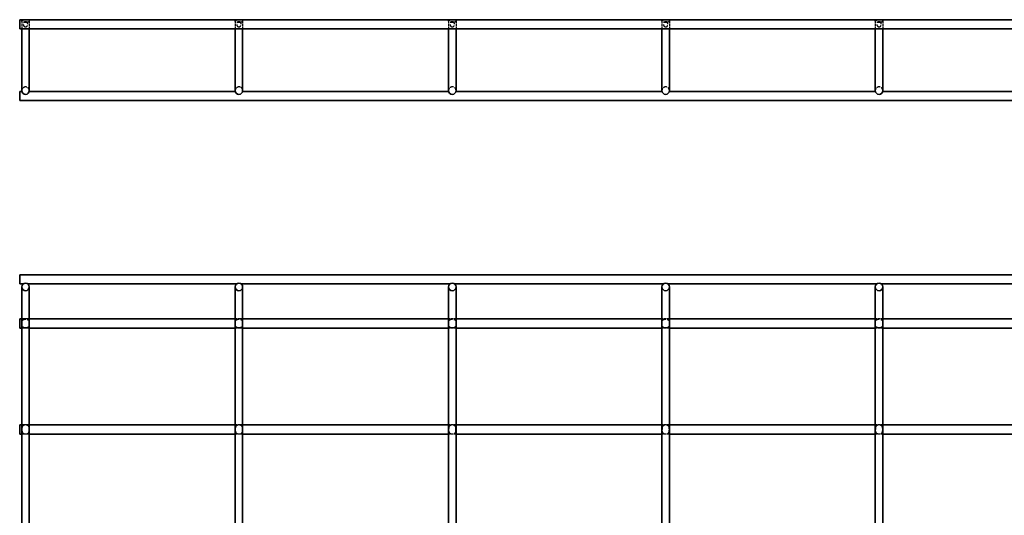
# Model space of a CAD drawing. Units: millimetres. Extents: x 78 to 3691, y 147 to 611.
# Drawn here: x 78 to 540, y 379 to 611 of the extents above; entities that cross this region are included whole.
import ezdxf

# ---------------------------------------------------------------- set-up
doc = ezdxf.new("R2010")
doc.units = ezdxf.units.MM
doc.linetypes.add('DASHED', pattern=[0.2067, 0.1654, -0.0413])
doc.layers.add('Hidden Edges(DIN)', color=6, linetype='DASHED', lineweight=25, true_color=0xff00ff)
doc.layers.add('Visible Edges(DIN)', color=7, linetype='Continuous', lineweight=35)

msp = doc.modelspace()

# ---------------------------------------------------------------- linework, layer by layer
at = {"layer": 'Hidden Edges(DIN)', "ltscale": 6.976903}
for p, q in [((79.49, 610.85), (79.49, 607.19)), ((82.99, 610.85), (82.99, 607.19)), ((179.49, 610.85), (179.49, 607.19)), ((182.99, 610.85), (182.99, 607.19)), ((279.49, 610.85), (279.49, 607.19)), ((282.99, 610.85), (282.99, 607.19)), ((379.49, 610.85), (379.49, 607.19)), ((382.99, 610.85), (382.99, 607.19)), ((479.49, 610.85), (479.49, 607.19)), ((482.99, 610.85), (482.99, 607.19))]:
    msp.add_line(p, q, dxfattribs=at)
at = {"layer": 'Hidden Edges(DIN)', "ltscale": 6.666338}
for p, q in [((82.99, 471.24), (79.49, 471.24)), ((182.99, 471.24), (179.49, 471.24)), ((282.99, 471.24), (279.49, 471.24)), ((382.99, 471.24), (379.49, 471.24)), ((482.99, 471.24), (479.49, 471.24)), ((82.99, 466.94), (79.49, 466.94)), ((182.99, 466.94), (179.49, 466.94)), ((282.99, 466.94), (279.49, 466.94)), ((382.99, 466.94), (379.49, 466.94)), ((482.99, 466.94), (479.49, 466.94)), ((82.99, 421.59), (79.49, 421.59)), ((182.99, 421.59), (179.49, 421.59)), ((282.99, 421.59), (279.49, 421.59)), ((382.99, 421.59), (379.49, 421.59)), ((482.99, 421.59), (479.49, 421.59)), ((82.99, 417.29), (79.49, 417.29)), ((182.99, 417.29), (179.49, 417.29)), ((282.99, 417.29), (279.49, 417.29)), ((382.99, 417.29), (379.49, 417.29)), ((482.99, 417.29), (479.49, 417.29))]:
    msp.add_line(p, q, dxfattribs=at)
at = {"layer": 'Hidden Edges(DIN)', "ltscale": 10.471517}
for centre in [(81.24, 578.24), (181.24, 578.24), (281.24, 578.24), (381.24, 578.24), (481.24, 578.24)]:
    msp.add_arc(centre, 1.75, 0, 180, dxfattribs=at)
at = {"layer": 'Hidden Edges(DIN)', "ltscale": 18.305359}
for centre in [(81.24, 610.85), (181.24, 610.85), (281.24, 610.85), (381.24, 610.85), (481.24, 610.85)]:
    msp.add_ellipse(centre, major_axis=(1.75, 0), ratio=0.36397, dxfattribs=at)
at = {"layer": 'Hidden Edges(DIN)', "ltscale": 17.550722}
for points in [[(82.29, 609.34), (82.29, 609.2), (82.27, 609.05), (82.19, 608.77), (82.12, 608.64), (81.97, 608.45), (81.88, 608.36), (81.71, 608.26), (81.62, 608.22), (81.43, 608.17), (81.33, 608.16), (81.15, 608.16), (81.05, 608.17), (80.87, 608.22), (80.78, 608.26), (80.61, 608.36), (80.51, 608.45), (80.36, 608.64), (80.3, 608.77), (80.21, 609.05), (80.19, 609.2), (80.19, 609.48), (80.21, 609.63), (80.3, 609.91), (80.36, 610.04), (80.51, 610.23), (80.61, 610.32), (80.78, 610.42), (80.87, 610.45), (81.05, 610.5), (81.15, 610.51), (81.33, 610.51), (81.43, 610.5), (81.62, 610.45), (81.71, 610.42), (81.88, 610.32), (81.97, 610.23), (82.12, 610.04), (82.19, 609.91), (82.27, 609.63), (82.29, 609.48), (82.29, 609.34)], [(182.29, 609.34), (182.29, 609.2), (182.27, 609.05), (182.19, 608.77), (182.12, 608.64), (181.97, 608.45), (181.88, 608.36), (181.71, 608.26), (181.62, 608.22), (181.43, 608.17), (181.33, 608.16), (181.15, 608.16), (181.05, 608.17), (180.87, 608.22), (180.78, 608.26), (180.61, 608.36), (180.51, 608.45), (180.36, 608.64), (180.3, 608.77), (180.21, 609.05), (180.19, 609.2), (180.19, 609.48), (180.21, 609.63), (180.3, 609.91), (180.36, 610.04), (180.51, 610.23), (180.61, 610.32), (180.78, 610.42), (180.87, 610.45), (181.05, 610.5), (181.15, 610.51), (181.33, 610.51), (181.43, 610.5), (181.62, 610.45), (181.71, 610.42), (181.88, 610.32), (181.97, 610.23), (182.12, 610.04), (182.19, 609.91), (182.27, 609.63), (182.29, 609.48), (182.29, 609.34)], [(282.29, 609.34), (282.29, 609.2), (282.27, 609.05), (282.19, 608.77), (282.12, 608.64), (281.97, 608.45), (281.88, 608.36), (281.71, 608.26), (281.62, 608.22), (281.43, 608.17), (281.33, 608.16), (281.15, 608.16), (281.05, 608.17), (280.87, 608.22), (280.78, 608.26), (280.61, 608.36), (280.51, 608.45), (280.36, 608.64), (280.3, 608.77), (280.21, 609.05), (280.19, 609.2), (280.19, 609.48), (280.21, 609.63), (280.3, 609.91), (280.36, 610.04), (280.51, 610.23), (280.61, 610.32), (280.78, 610.42), (280.87, 610.45), (281.05, 610.5), (281.15, 610.51), (281.33, 610.51), (281.43, 610.5), (281.62, 610.45), (281.71, 610.42), (281.88, 610.32), (281.97, 610.23), (282.12, 610.04), (282.19, 609.91), (282.27, 609.63), (282.29, 609.48), (282.29, 609.34)], [(382.29, 609.34), (382.29, 609.2), (382.27, 609.05), (382.19, 608.77), (382.12, 608.64), (381.97, 608.45), (381.88, 608.36), (381.71, 608.26), (381.62, 608.22), (381.43, 608.17), (381.33, 608.16), (381.15, 608.16), (381.05, 608.17), (380.87, 608.22), (380.78, 608.26), (380.61, 608.36), (380.51, 608.45), (380.36, 608.64), (380.3, 608.77), (380.21, 609.05), (380.19, 609.2), (380.19, 609.48), (380.21, 609.63), (380.3, 609.91), (380.36, 610.04), (380.51, 610.23), (380.61, 610.32), (380.78, 610.42), (380.87, 610.45), (381.05, 610.5), (381.15, 610.51), (381.33, 610.51), (381.43, 610.5), (381.62, 610.45), (381.71, 610.42), (381.88, 610.32), (381.97, 610.23), (382.12, 610.04), (382.19, 609.91), (382.27, 609.63), (382.29, 609.48), (382.29, 609.34)], [(482.29, 609.34), (482.29, 609.2), (482.27, 609.05), (482.19, 608.77), (482.12, 608.64), (481.97, 608.45), (481.88, 608.36), (481.71, 608.26), (481.62, 608.22), (481.43, 608.17), (481.33, 608.16), (481.15, 608.16), (481.05, 608.17), (480.87, 608.22), (480.78, 608.26), (480.61, 608.36), (480.51, 608.45), (480.36, 608.64), (480.3, 608.77), (480.21, 609.05), (480.19, 609.2), (480.19, 609.48), (480.21, 609.63), (480.3, 609.91), (480.36, 610.04), (480.51, 610.23), (480.61, 610.32), (480.78, 610.42), (480.87, 610.45), (481.05, 610.5), (481.15, 610.51), (481.33, 610.51), (481.43, 610.5), (481.62, 610.45), (481.71, 610.42), (481.88, 610.32), (481.97, 610.23), (482.12, 610.04), (482.19, 609.91), (482.27, 609.63), (482.29, 609.48), (482.29, 609.34)]]:
    msp.add_open_spline(points, degree=3, knots=[0, 0, 0, 0, 0.0419772, 0.0419772, 0.0839544, 0.0839544, 0.1183218, 0.1183218, 0.1454724, 0.1454724, 0.172623, 0.172623, 0.1997737, 0.1997737, 0.2269243, 0.2269243, 0.2612917, 0.2612917, 0.3032689, 0.3032689, 0.3452461, 0.3452461, 0.3872233, 0.3872233, 0.4292004, 0.4292004, 0.4635678, 0.4635678, 0.4907185, 0.4907185, 0.5178691, 0.5178691, 0.5450197, 0.5450197, 0.5721704, 0.5721704, 0.6065378, 0.6065378, 0.648515, 0.648515, 0.6904921, 0.6904921, 0.6904921, 0.6904921], dxfattribs=at)
at = {"layer": 'Hidden Edges(DIN)', "ltscale": 17.114897}
for points in [[(81.24, 467.08), (81.48, 467.08), (81.73, 467.1), (82.18, 467.19), (82.37, 467.27), (82.65, 467.49), (82.76, 467.66), (82.88, 468), (82.91, 468.2), (82.95, 468.64), (82.96, 468.88), (82.96, 469.31), (82.95, 469.54), (82.91, 469.98), (82.88, 470.19), (82.76, 470.53), (82.65, 470.7), (82.37, 470.92), (82.18, 471), (81.73, 471.09), (81.48, 471.11), (81, 471.11), (80.75, 471.09), (80.31, 471), (80.11, 470.92), (79.84, 470.7), (79.73, 470.53), (79.61, 470.19), (79.57, 469.98), (79.53, 469.54), (79.53, 469.31), (79.53, 468.88), (79.53, 468.64), (79.57, 468.2), (79.61, 468), (79.73, 467.66), (79.84, 467.49), (80.11, 467.27), (80.31, 467.19), (80.75, 467.1), (81, 467.08), (81.24, 467.08)], [(181.24, 467.08), (181.48, 467.08), (181.73, 467.1), (182.18, 467.19), (182.37, 467.27), (182.65, 467.49), (182.76, 467.66), (182.88, 468), (182.91, 468.2), (182.95, 468.64), (182.96, 468.88), (182.96, 469.31), (182.95, 469.54), (182.91, 469.98), (182.88, 470.19), (182.76, 470.53), (182.65, 470.7), (182.37, 470.92), (182.18, 471), (181.73, 471.09), (181.48, 471.11), (181, 471.11), (180.75, 471.09), (180.31, 471), (180.11, 470.92), (179.84, 470.7), (179.73, 470.53), (179.61, 470.19), (179.57, 469.98), (179.53, 469.54), (179.53, 469.31), (179.53, 468.88), (179.53, 468.64), (179.57, 468.2), (179.61, 468), (179.73, 467.66), (179.84, 467.49), (180.11, 467.27), (180.31, 467.19), (180.75, 467.1), (181, 467.08), (181.24, 467.08)], [(281.24, 467.08), (281.48, 467.08), (281.73, 467.1), (282.18, 467.19), (282.37, 467.27), (282.65, 467.49), (282.76, 467.66), (282.88, 468), (282.91, 468.2), (282.95, 468.64), (282.96, 468.88), (282.96, 469.31), (282.95, 469.54), (282.91, 469.98), (282.88, 470.19), (282.76, 470.53), (282.65, 470.7), (282.37, 470.92), (282.18, 471), (281.73, 471.09), (281.48, 471.11), (281, 471.11), (280.75, 471.09), (280.31, 471), (280.11, 470.92), (279.84, 470.7), (279.73, 470.53), (279.61, 470.19), (279.57, 469.98), (279.53, 469.54), (279.53, 469.31), (279.53, 468.88), (279.53, 468.64), (279.57, 468.2), (279.61, 468), (279.73, 467.66), (279.84, 467.49), (280.11, 467.27), (280.31, 467.19), (280.75, 467.1), (281, 467.08), (281.24, 467.08)], [(381.24, 467.08), (381.48, 467.08), (381.73, 467.1), (382.18, 467.19), (382.37, 467.27), (382.65, 467.49), (382.76, 467.66), (382.88, 468), (382.91, 468.2), (382.95, 468.64), (382.96, 468.88), (382.96, 469.31), (382.95, 469.54), (382.91, 469.98), (382.88, 470.19), (382.76, 470.53), (382.65, 470.7), (382.37, 470.92), (382.18, 471), (381.73, 471.09), (381.48, 471.11), (381, 471.11), (380.75, 471.09), (380.31, 471), (380.11, 470.92), (379.84, 470.7), (379.73, 470.53), (379.61, 470.19), (379.57, 469.98), (379.53, 469.54), (379.53, 469.31), (379.53, 468.88), (379.53, 468.64), (379.57, 468.2), (379.61, 468), (379.73, 467.66), (379.84, 467.49), (380.11, 467.27), (380.31, 467.19), (380.75, 467.1), (381, 467.08), (381.24, 467.08)], [(481.24, 467.08), (481.48, 467.08), (481.73, 467.1), (482.18, 467.19), (482.37, 467.27), (482.65, 467.49), (482.76, 467.66), (482.88, 468), (482.91, 468.2), (482.95, 468.64), (482.96, 468.88), (482.96, 469.31), (482.95, 469.54), (482.91, 469.98), (482.88, 470.19), (482.76, 470.53), (482.65, 470.7), (482.37, 470.92), (482.18, 471), (481.73, 471.09), (481.48, 471.11), (481, 471.11), (480.75, 471.09), (480.31, 471), (480.11, 470.92), (479.84, 470.7), (479.73, 470.53), (479.61, 470.19), (479.57, 469.98), (479.53, 469.54), (479.53, 469.31), (479.53, 468.88), (479.53, 468.64), (479.57, 468.2), (479.61, 468), (479.73, 467.66), (479.84, 467.49), (480.11, 467.27), (480.31, 467.19), (480.75, 467.1), (481, 467.08), (481.24, 467.08)]]:
    msp.add_open_spline(points, degree=3, knots=[0, 0, 0, 0, 0.0715, 0.0715, 0.143001, 0.143001, 0.209324, 0.209324, 0.274389, 0.274389, 0.339454, 0.339454, 0.404519, 0.404519, 0.469584, 0.469584, 0.535907, 0.535907, 0.607408, 0.607408, 0.678908, 0.678908, 0.750409, 0.750409, 0.821909, 0.821909, 0.888232, 0.888232, 0.953297, 0.953297, 1.018362, 1.018362, 1.083427, 1.083427, 1.148493, 1.148493, 1.214816, 1.214816, 1.286316, 1.286316, 1.357816, 1.357816, 1.357816, 1.357816], dxfattribs=at)
at = {"layer": 'Hidden Edges(DIN)', "ltscale": 17.114809}
for points in [[(82.96, 419.44), (82.96, 419.17), (82.95, 418.89), (82.88, 418.37), (82.83, 418.14), (82.63, 417.82), (82.48, 417.68), (82.18, 417.54), (82.01, 417.49), (81.63, 417.44), (81.43, 417.43), (81.06, 417.43), (80.85, 417.44), (80.48, 417.49), (80.31, 417.54), (80.01, 417.68), (79.86, 417.82), (79.66, 418.14), (79.6, 418.37), (79.54, 418.89), (79.53, 419.17), (79.53, 419.71), (79.54, 420), (79.6, 420.51), (79.66, 420.75), (79.86, 421.07), (80.01, 421.2), (80.31, 421.35), (80.48, 421.39), (80.85, 421.45), (81.06, 421.46), (81.43, 421.46), (81.63, 421.45), (82.01, 421.39), (82.18, 421.35), (82.48, 421.2), (82.63, 421.07), (82.83, 420.75), (82.88, 420.51), (82.95, 420), (82.96, 419.71), (82.96, 419.44)], [(182.96, 419.44), (182.96, 419.17), (182.95, 418.89), (182.88, 418.37), (182.83, 418.14), (182.63, 417.82), (182.48, 417.68), (182.18, 417.54), (182.01, 417.49), (181.63, 417.44), (181.43, 417.43), (181.06, 417.43), (180.85, 417.44), (180.48, 417.49), (180.31, 417.54), (180.01, 417.68), (179.86, 417.82), (179.66, 418.14), (179.6, 418.37), (179.54, 418.89), (179.53, 419.17), (179.53, 419.71), (179.54, 420), (179.6, 420.51), (179.66, 420.75), (179.86, 421.07), (180.01, 421.2), (180.31, 421.35), (180.48, 421.39), (180.85, 421.45), (181.06, 421.46), (181.43, 421.46), (181.63, 421.45), (182.01, 421.39), (182.18, 421.35), (182.48, 421.2), (182.63, 421.07), (182.83, 420.75), (182.88, 420.51), (182.95, 420), (182.96, 419.71), (182.96, 419.44)], [(282.96, 419.44), (282.96, 419.17), (282.95, 418.89), (282.88, 418.37), (282.83, 418.14), (282.63, 417.82), (282.48, 417.68), (282.18, 417.54), (282.01, 417.49), (281.63, 417.44), (281.43, 417.43), (281.06, 417.43), (280.85, 417.44), (280.48, 417.49), (280.31, 417.54), (280.01, 417.68), (279.86, 417.82), (279.66, 418.14), (279.6, 418.37), (279.54, 418.89), (279.53, 419.17), (279.53, 419.71), (279.54, 420), (279.6, 420.51), (279.66, 420.75), (279.86, 421.07), (280.01, 421.2), (280.31, 421.35), (280.48, 421.39), (280.85, 421.45), (281.06, 421.46), (281.43, 421.46), (281.63, 421.45), (282.01, 421.39), (282.18, 421.35), (282.48, 421.2), (282.63, 421.07), (282.83, 420.75), (282.88, 420.51), (282.95, 420), (282.96, 419.71), (282.96, 419.44)], [(382.96, 419.44), (382.96, 419.17), (382.95, 418.89), (382.88, 418.37), (382.83, 418.14), (382.63, 417.82), (382.48, 417.68), (382.18, 417.54), (382.01, 417.49), (381.63, 417.44), (381.43, 417.43), (381.06, 417.43), (380.85, 417.44), (380.48, 417.49), (380.31, 417.54), (380.01, 417.68), (379.86, 417.82), (379.66, 418.14), (379.6, 418.37), (379.54, 418.89), (379.53, 419.17), (379.53, 419.71), (379.54, 420), (379.6, 420.51), (379.66, 420.75), (379.86, 421.07), (380.01, 421.2), (380.31, 421.35), (380.48, 421.39), (380.85, 421.45), (381.06, 421.46), (381.43, 421.46), (381.63, 421.45), (382.01, 421.39), (382.18, 421.35), (382.48, 421.2), (382.63, 421.07), (382.83, 420.75), (382.88, 420.51), (382.95, 420), (382.96, 419.71), (382.96, 419.44)], [(482.96, 419.44), (482.96, 419.17), (482.95, 418.89), (482.88, 418.37), (482.83, 418.14), (482.63, 417.82), (482.48, 417.68), (482.18, 417.54), (482.01, 417.49), (481.63, 417.44), (481.43, 417.43), (481.06, 417.43), (480.85, 417.44), (480.48, 417.49), (480.31, 417.54), (480.01, 417.68), (479.86, 417.82), (479.66, 418.14), (479.6, 418.37), (479.54, 418.89), (479.53, 419.17), (479.53, 419.71), (479.54, 420), (479.6, 420.51), (479.66, 420.75), (479.86, 421.07), (480.01, 421.2), (480.31, 421.35), (480.48, 421.39), (480.85, 421.45), (481.06, 421.46), (481.43, 421.46), (481.63, 421.45), (482.01, 421.39), (482.18, 421.35), (482.48, 421.2), (482.63, 421.07), (482.83, 420.75), (482.88, 420.51), (482.95, 420), (482.96, 419.71), (482.96, 419.44)]]:
    msp.add_open_spline(points, degree=3, knots=[0, 0, 0, 0, 0.080406, 0.080406, 0.160812, 0.160812, 0.226881, 0.226881, 0.283162, 0.283162, 0.339443, 0.339443, 0.395724, 0.395724, 0.452005, 0.452005, 0.518073, 0.518073, 0.598479, 0.598479, 0.678886, 0.678886, 0.759292, 0.759292, 0.839698, 0.839698, 0.905766, 0.905766, 0.962047, 0.962047, 1.018328, 1.018328, 1.074609, 1.074609, 1.13089, 1.13089, 1.196959, 1.196959, 1.277365, 1.277365, 1.357771, 1.357771, 1.357771, 1.357771], dxfattribs=at)
at = {"layer": 'Visible Edges(DIN)'}
for p, q in [((78.49, 611.49), (78.49, 607.19)), ((78.49, 611.49), (3082.99, 611.49)), ((78.49, 607.19), (3082.99, 607.19)), ((79.49, 607.19), (79.49, 583.99)), ((82.99, 607.19), (82.99, 583.99)), ((179.49, 607.19), (179.49, 583.99)), ((182.99, 607.19), (182.99, 583.99)), ((279.49, 607.19), (279.49, 583.99)), ((282.99, 607.19), (282.99, 583.99)), ((379.49, 607.19), (379.49, 583.99)), ((382.99, 607.19), (382.99, 583.99)), ((479.49, 607.19), (479.49, 583.99)), ((482.99, 607.19), (482.99, 583.99)), ((79.49, 583.99), (79.49, 578.24)), ((82.99, 578.24), (82.99, 583.99)), ((179.49, 583.99), (179.49, 578.24)), ((182.99, 578.24), (182.99, 583.99)), ((279.49, 583.99), (279.49, 578.24)), ((282.99, 578.24), (282.99, 583.99)), ((379.49, 583.99), (379.49, 578.24)), ((382.99, 578.24), (382.99, 583.99)), ((479.49, 583.99), (479.49, 578.24)), ((482.99, 578.24), (482.99, 583.99)), ((78.49, 573.59), (78.49, 577.89)), ((78.49, 577.89), (79.53, 577.89)), ((82.96, 577.89), (179.53, 577.89)), ((182.96, 577.89), (279.53, 577.89)), ((282.96, 577.89), (379.53, 577.89)), ((382.96, 577.89), (479.53, 577.89)), ((482.96, 577.89), (579.53, 577.89)), ((78.49, 573.59), (3082.99, 573.59)), ((78.49, 487.64), (78.49, 491.94)), ((3082.99, 491.94), (78.49, 491.94)), ((80.19, 487.64), (78.49, 487.64)), ((79.49, 486.24), (79.49, 480.49)), ((180.19, 487.64), (82.29, 487.64)), ((82.99, 480.49), (82.99, 486.24)), ((179.49, 486.24), (179.49, 480.49)), ((280.19, 487.64), (182.29, 487.64)), ((182.99, 480.49), (182.99, 486.24)), ((279.49, 486.24), (279.49, 480.49)), ((380.19, 487.64), (282.29, 487.64)), ((282.99, 480.49), (282.99, 486.24)), ((379.49, 486.24), (379.49, 480.49)), ((480.19, 487.64), (382.29, 487.64)), ((382.99, 480.49), (382.99, 486.24)), ((479.49, 486.24), (479.49, 480.49)), ((580.19, 487.64), (482.29, 487.64)), ((482.99, 480.49), (482.99, 486.24)), ((79.49, 158.39), (79.49, 480.49)), ((82.99, 158.39), (82.99, 480.49)), ((179.49, 158.39), (179.49, 480.49)), ((182.99, 158.39), (182.99, 480.49)), ((279.49, 158.39), (279.49, 480.49)), ((282.99, 158.39), (282.99, 480.49)), ((379.49, 158.39), (379.49, 480.49)), ((382.99, 158.39), (382.99, 480.49)), ((479.49, 158.39), (479.49, 480.49)), ((482.99, 158.39), (482.99, 480.49)), ((78.49, 471.24), (78.49, 466.94)), ((79.49, 471.24), (78.49, 471.24)), ((179.49, 471.24), (82.99, 471.24)), ((279.49, 471.24), (182.99, 471.24)), ((379.49, 471.24), (282.99, 471.24)), ((479.49, 471.24), (382.99, 471.24)), ((579.49, 471.24), (482.99, 471.24)), ((79.49, 466.94), (78.49, 466.94)), ((179.49, 466.94), (82.99, 466.94)), ((279.49, 466.94), (182.99, 466.94)), ((379.49, 466.94), (282.99, 466.94)), ((479.49, 466.94), (382.99, 466.94)), ((579.49, 466.94), (482.99, 466.94)), ((78.49, 421.59), (78.49, 417.29)), ((79.49, 421.59), (78.49, 421.59)), ((179.49, 421.59), (82.99, 421.59)), ((279.49, 421.59), (182.99, 421.59)), ((379.49, 421.59), (282.99, 421.59)), ((479.49, 421.59), (382.99, 421.59)), ((579.49, 421.59), (482.99, 421.59)), ((79.49, 417.29), (78.49, 417.29)), ((179.49, 417.29), (82.99, 417.29)), ((279.49, 417.29), (182.99, 417.29)), ((379.49, 417.29), (282.99, 417.29)), ((479.49, 417.29), (382.99, 417.29)), ((579.49, 417.29), (482.99, 417.29))]:
    msp.add_line(p, q, dxfattribs=at)
for centre in [(81.24, 486.24), (181.24, 486.24), (281.24, 486.24), (381.24, 486.24), (481.24, 486.24)]:
    msp.add_circle(centre, 1.75, dxfattribs=at)
for centre in [(81.24, 578.24), (181.24, 578.24), (281.24, 578.24), (381.24, 578.24), (481.24, 578.24)]:
    msp.add_arc(centre, 1.75, 180, 0, dxfattribs=at)

doc.saveas('drawing.dxf')
